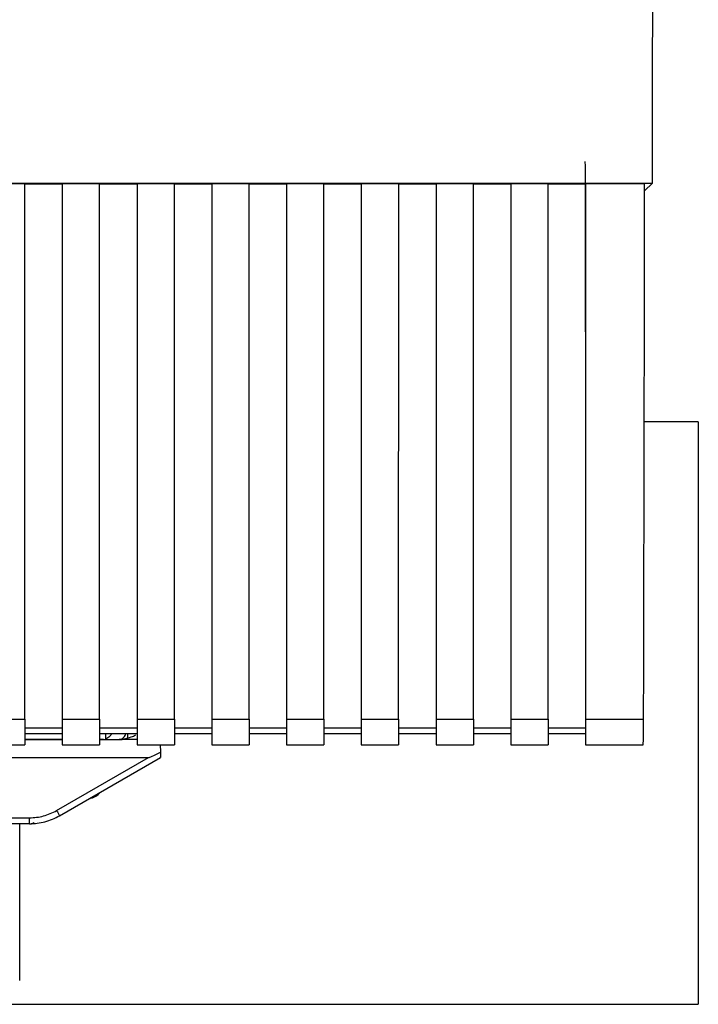
# Paper-space layout 'Blatt1' of a CAD drawing. Units: millimetres. Extents: x 0 to 5940, y 0 to 4200.
# Drawn here: x 1785 to 1842, y 2053 to 2134 of the extents above; entities that cross this region are included whole.
import ezdxf

# ---------------------------------------------------------------- set-up
doc = ezdxf.new("R2010")
doc.units = ezdxf.units.MM
doc.header["$LTSCALE"] = 10

psp = doc.layouts.new('Blatt1')

# ---------------------------------------------------------------- linework, layer by layer
at = {"color": 7, "linetype": 'Continuous', "lineweight": 30}
for p, q in [((1724.358, 2120.693), (1837.76, 2120.692)), ((1782.609, 2120.684), (1785.709, 2120.684)), ((1785.708, 2076.254), (1785.709, 2120.684)), ((1785.709, 2120.66), (1788.809, 2120.66)), ((1788.809, 2120.684), (1788.808, 2076.254)), ((1788.809, 2120.684), (1791.909, 2120.684)), ((1791.908, 2076.254), (1791.909, 2120.684)), ((1791.909, 2120.66), (1795.009, 2120.66)), ((1795.009, 2120.684), (1795.008, 2076.254)), ((1795.009, 2120.684), (1798.109, 2120.684)), ((1798.108, 2076.254), (1798.109, 2120.684)), ((1798.109, 2120.66), (1801.209, 2120.66)), ((1801.209, 2120.684), (1801.208, 2076.254)), ((1801.209, 2120.684), (1804.309, 2120.684)), ((1804.308, 2076.254), (1804.309, 2120.684)), ((1804.309, 2120.66), (1807.409, 2120.66)), ((1807.409, 2120.684), (1807.408, 2076.254)), ((1807.409, 2120.684), (1810.509, 2120.684)), ((1810.508, 2076.254), (1810.509, 2120.684)), ((1810.509, 2120.659), (1813.609, 2120.659)), ((1813.609, 2120.684), (1813.608, 2076.254)), ((1813.609, 2120.684), (1816.709, 2120.684)), ((1816.708, 2076.254), (1816.709, 2120.684)), ((1816.709, 2120.659), (1819.809, 2120.659)), ((1819.809, 2120.684), (1819.808, 2076.254)), ((1819.809, 2120.684), (1822.909, 2120.684)), ((1822.908, 2076.254), (1822.909, 2120.684)), ((1822.909, 2120.659), (1826.009, 2120.659)), ((1826.009, 2120.684), (1826.008, 2076.254)), ((1826.009, 2120.684), (1829.109, 2120.684)), ((1829.108, 2076.254), (1829.109, 2120.684)), ((1829.109, 2120.659), (1832.209, 2120.659)), ((1832.209, 2120.684), (1832.208, 2076.254)), ((1832.209, 2120.684), (1837.109, 2120.684)), ((1837.76, 2120.692), (1837.108, 2120.078)), ((1841.559, 2100.909), (1837.077, 2100.909)), ((1841.559, 2100.909), (1841.559, 2052.609)), ((1782.608, 2076.254), (1785.708, 2076.254)), ((1785.708, 2076.254), (1785.708, 2074.117)), ((1788.808, 2076.254), (1791.908, 2076.254)), ((1788.808, 2076.254), (1788.808, 2074.117)), ((1791.908, 2076.254), (1791.908, 2074.117)), ((1795.008, 2076.254), (1798.108, 2076.254)), ((1795.008, 2076.254), (1795.008, 2074.117)), ((1798.108, 2076.254), (1798.108, 2074.117)), ((1801.208, 2076.254), (1804.308, 2076.254)), ((1801.208, 2076.254), (1801.208, 2074.117)), ((1804.308, 2076.254), (1804.308, 2074.117)), ((1807.408, 2076.254), (1810.508, 2076.254)), ((1807.408, 2076.254), (1807.408, 2074.117)), ((1810.508, 2076.254), (1810.508, 2074.117)), ((1813.608, 2076.254), (1816.708, 2076.254)), ((1813.608, 2076.254), (1813.608, 2074.117)), ((1816.708, 2076.254), (1816.708, 2074.117)), ((1819.808, 2076.254), (1822.908, 2076.254)), ((1819.808, 2076.254), (1819.808, 2074.117)), ((1822.908, 2076.254), (1822.908, 2074.117)), ((1826.008, 2076.254), (1829.108, 2076.254)), ((1826.008, 2076.254), (1826.008, 2074.117)), ((1829.108, 2076.254), (1829.108, 2074.117)), ((1832.208, 2076.254), (1837.022, 2076.253)), ((1832.208, 2076.254), (1832.208, 2074.117)), ((1788.808, 2075.501), (1785.708, 2075.501)), ((1785.708, 2075.074), (1788.808, 2075.074)), ((1795.008, 2075.501), (1791.908, 2075.501)), ((1791.908, 2075.074), (1795.008, 2075.074)), ((1792.418, 2074.608), (1792.427, 2075.074)), ((1794.236, 2074.59), (1794.242, 2075.074)), ((1801.208, 2075.501), (1798.108, 2075.501)), ((1798.108, 2075.074), (1801.208, 2075.074)), ((1807.408, 2075.501), (1804.308, 2075.501)), ((1804.308, 2075.074), (1807.408, 2075.074)), ((1813.608, 2075.5), (1810.508, 2075.501)), ((1810.508, 2075.074), (1813.608, 2075.074)), ((1819.808, 2075.5), (1816.708, 2075.5)), ((1816.708, 2075.074), (1819.808, 2075.074)), ((1826.008, 2075.5), (1822.908, 2075.5)), ((1822.908, 2075.074), (1826.008, 2075.074)), ((1832.208, 2075.5), (1829.108, 2075.5)), ((1829.108, 2075.074), (1832.208, 2075.074)), ((1782.608, 2074.117), (1785.708, 2074.117)), ((1788.808, 2074.577), (1785.708, 2074.577)), ((1785.708, 2074.576), (1788.808, 2074.576)), ((1788.808, 2074.117), (1791.908, 2074.117)), ((1792.23, 2074.577), (1791.908, 2074.577)), ((1791.908, 2074.576), (1793.784, 2074.576)), ((1792.23, 2074.577), (1792.418, 2074.608)), ((1795.008, 2074.576), (1793.784, 2074.576)), ((1795.008, 2074.117), (1798.108, 2074.117)), ((1796.94, 2074.117), (1796.951, 2073.521)), ((1796.941, 2074.117), (1796.951, 2073.536)), ((1801.208, 2074.117), (1804.308, 2074.117)), ((1807.408, 2074.117), (1810.508, 2074.117)), ((1813.608, 2074.117), (1816.708, 2074.117)), ((1819.808, 2074.117), (1822.908, 2074.117)), ((1826.008, 2074.117), (1829.108, 2074.117)), ((1832.208, 2074.117), (1836.979, 2074.117)), ((1735.751, 2073.076), (1795.966, 2073.076)), ((1788.342, 2068.675), (1795.966, 2073.076)), ((1788.592, 2068.246), (1796.958, 2073.077)), ((1796.958, 2073.077), (1796.958, 2073.091)), ((1791.081, 2069.683), (1791.133, 2069.684)), ((1791.129, 2069.684), (1791.132, 2069.684)), ((1745.624, 2068.072), (1786.092, 2068.072)), ((1786.092, 2067.577), (1745.624, 2067.577)), ((1785.279, 2054.584), (1785.279, 2067.577)), ((1786.092, 2067.577), (1786.092, 2068.072)), ((1781.874, 2052.609), (1841.559, 2052.609))]:
    psp.add_line(p, q, dxfattribs=at)
at = {"color": 7, "linetype": 'Continuous', "lineweight": 30, "flags": 128}
for points in [[(1796.951, 2073.536), (1796.952, 2073.432), (1796.954, 2073.336), (1796.956, 2073.252), (1796.957, 2073.184), (1796.958, 2073.133), (1796.958, 2073.101), (1796.958, 2073.091)], [(1796.951, 2073.521), (1796.952, 2073.417), (1796.954, 2073.321), (1796.956, 2073.237), (1796.957, 2073.169), (1796.958, 2073.118), (1796.958, 2073.087), (1796.958, 2073.077)], [(1791.151, 2069.723), (1791.168, 2069.723), (1791.309, 2069.724)]]:
    psp.add_lwpolyline(points, dxfattribs=at)
at = {"color": 7, "linetype": 'Continuous', "lineweight": 30}
for centre, radius, start, end in [((1792.894, 2193.792), 118.723, 270.00042, 270.54482), ((1791.685, 2386.332), 311.755, 270.10006, 270.29693), ((1810.374, 2081.252), 25.368, 209.72061, 210.84041)]:
    psp.add_arc(centre, radius, start, end, dxfattribs=at)
for centre, major_axis, ratio, start_param, end_param in [((1826.279, 2172.006), (-0.006, 659.676), 0.017455, 4.634524, 4.84835), ((1825.637, 2172.006), (-0.006, 659.179), 0.017455, 4.566612, 4.634452), ((1836.979, 2076.617), (0, 2.5), 0.017455, 3.141592, 4.566612), ((1829.037, 2092.174), (33.085, 19.093), 0.013088, 3.164268, 3.380501)]:
    psp.add_ellipse(centre, major_axis=major_axis, ratio=ratio, start_param=start_param, end_param=end_param, dxfattribs=at)
for points, knots in [([(1832.161, 2122.501), (1832.164, 2121.481), (1832.17, 2119.468), (1832.176, 2115.892), (1832.18, 2112.167), (1832.181, 2109.62), (1832.181, 2108.364)], [0, 0, 0, 0, 0.260239, 0.513653, 0.76024, 1, 1, 1, 1]), ([(1792.895, 2075.069), (1792.875, 2075.022), (1792.835, 2074.929), (1792.731, 2074.812), (1792.597, 2074.688), (1792.479, 2074.635), (1792.418, 2074.608)], [0, 0, 0, 0, 0.246127, 0.499166, 0.743255, 1, 1, 1, 1]), ([(1793.283, 2074.581), (1793.384, 2074.581), (1793.515, 2074.582), (1793.553, 2074.583), (1793.578, 2074.584), (1793.607, 2074.587), (1793.641, 2074.592), (1793.706, 2074.607), (1793.813, 2074.652), (1793.933, 2074.75), (1794.02, 2074.9), (1794.058, 2075.027), (1794.045, 2075.093), (1794.043, 2075.101)], [0, 0, 0, 0, 0.548714, 0.71525, 0.765874, 0.785295, 0.799405, 0.815605, 0.848756, 0.895359, 0.943518, 0.993806, 1, 1, 1, 1]), ([(1793.784, 2074.576), (1794.2, 2074.682), (1794.702, 2074.81), (1794.884, 2074.946), (1794.916, 2074.969)], [0, 0, 0, 0, 0.828049, 1, 1, 1, 1]), ([(1791.309, 2069.724), (1791.536, 2069.84), (1791.785, 2069.966), (1791.955, 2070.178), (1791.97, 2070.197)], [0, 0, 0, 0, 0.914255, 1, 1, 1, 1]), ([(1786.092, 2068.072), (1786.487, 2068.098), (1787.277, 2068.151), (1787.987, 2068.5), (1788.342, 2068.675)], [0, 0, 0, 0, 0.5, 1, 1, 1, 1]), ([(1786.092, 2067.577), (1786.526, 2067.605), (1787.403, 2067.663), (1788.193, 2068.051), (1788.592, 2068.246)], [0, 0, 0, 0, 0.494156, 1, 1, 1, 1]), ([(1786.107, 2067.582), (1786.137, 2067.584), (1786.178, 2067.586), (1786.178, 2067.582), (1786.242, 2067.589), (1786.296, 2067.599), (1786.379, 2067.63), (1786.45, 2067.662), (1786.479, 2067.696), (1786.481, 2067.698)], [0, 0, 0, 0, 0.581541, 0.785297, 0.821567, 0.853852, 0.914688, 0.994753, 1, 1, 1, 1])]:
    psp.add_open_spline(points, degree=3, knots=knots, dxfattribs=at)

doc.saveas('drawing.dxf')
